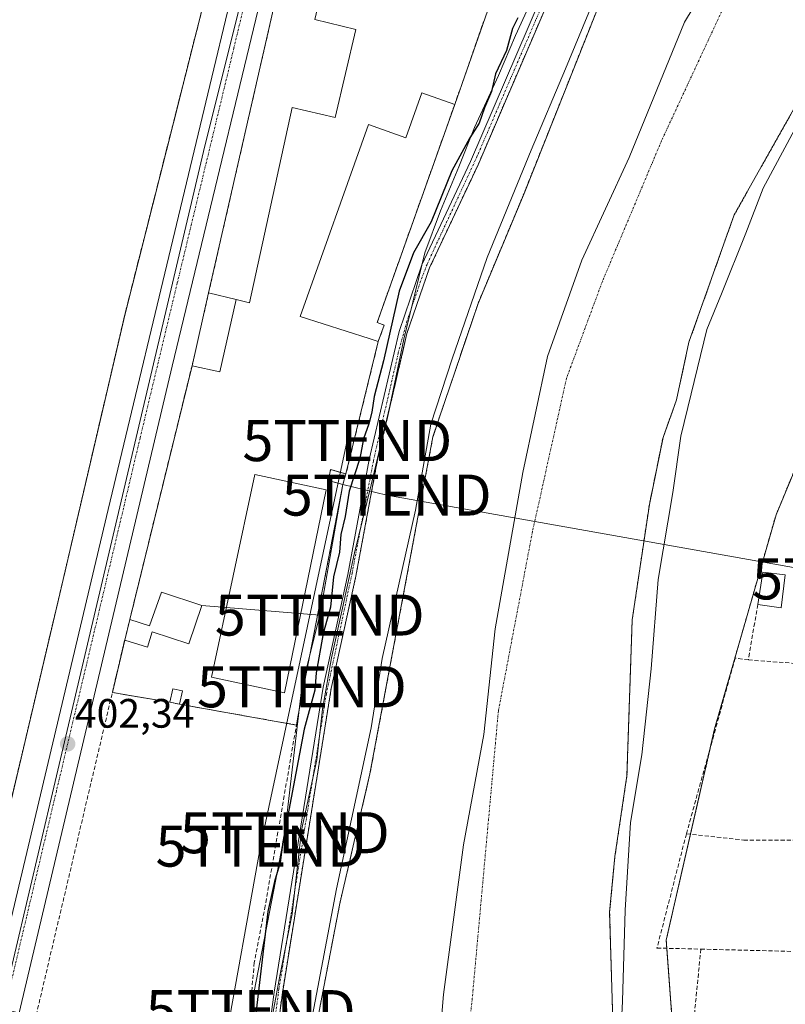
# Model space of a CAD drawing. Units: metres. Extents: x 638426 to 641897, y 4715933 to 4718316.
# Drawn here: x 640785 to 640972, y 4716218 to 4716458 of the extents above; entities that cross this region are included whole.
import ezdxf
from ezdxf.enums import TextEntityAlignment as Align

# ---------------------------------------------------------------- set-up
doc = ezdxf.new("R2010")
doc.units = ezdxf.units.M
doc.header["$MEASUREMENT"] = 0
for name, pattern in [('TRAZO_Y_PUNTO', [1, 0.5, -0.25, 0, -0.25]), ('TRAZOS', [0.75, 0.5, -0.25]), ('TRAZOSX2', [1.5, 1, -0.5])]:
    doc.linetypes.add(name, pattern=pattern)
doc.layers.get('0').update_dxf_attribs({"lineweight": 5})
for name, color, linetype, lineweight in [('Arbolado forestal', 92, 'TRAZOS', 0), ('Arbolado forestal CxS', 92, 'Continuous', 0), ('Carretera de calzada única', 19, 'Continuous', 13), ('Carretera de calzada única Cxs', 19, 'Continuous', 13), ('Carretera de calzada única eje', 19, 'TRAZO_Y_PUNTO', 0), ('Carátula', 7, 'Continuous', 5), ('Corriente artificial Cxs', 5, 'Continuous', 13), ('Corriente artificial eje', 142, 'TRAZO_Y_PUNTO', 0), ('Corriente artificial superficial', 5, 'Continuous', 13), ('Corriente natural Cxs', 5, 'Continuous', 13), ('Corriente natural eje', 5, 'TRAZO_Y_PUNTO', 0), ('Corriente natural superficial', 5, 'Continuous', 13), ('Curva de nivel maestra', 36, 'Continuous', 30), ('Curva de nivel normal', 36, 'Continuous', 0), ('Edificación', 1, 'Continuous', 13), ('Edificación Cxs', 1, 'Continuous', 13), ('Edificación industrial', 135, 'Continuous', 13), ('Edificación industrial Cxs', 135, 'Continuous', 13), ('Edificación ligera', 1, 'Continuous', 0), ('Edificación ligera Cxs', 1, 'Continuous', 0), ('Entidad de ámbito territorial', 19, 'Continuous', 0), ('Entidad de ámbito territorial CxS', 92, 'Continuous', 0), ('Espacio natural protegido', 2, 'Continuous', 13), ('Espacio natural protegido CxS', 2, 'Continuous', 0), ('Huerta', 92, 'Continuous', 0), ('Huerta CxS', 92, 'Continuous', 0), ('Instalación de energía eléctrica', 135, 'TRAZOSX2', 0), ('Instalación de energía eléctrica Cxs', 135, 'Continuous', 0), ('Muro lineal', 1, 'TRAZOSX2', 13), ('Núcleo urbano', 19, 'Continuous', 0), ('Núcleo urbano CxS', 19, 'Continuous', 0), ('Obra de contención lineal', 1, 'TRAZOSX2', 13), ('Punto de cota en terreno', 7, 'Continuous', 0), ('Recinto industrial', 135, 'TRAZOSX2', 0), ('Recinto industrial CxS', 135, 'Continuous', 0), ('Rótulo de punto de cota en terreno', 19, 'Continuous', 0), ('Suelo desnudo', 252, 'Continuous', 0), ('Suelo desnudo CxS', 43, 'Continuous', 0), ('Tendido', 6, 'Continuous', 0), ('Torre de tendido puntual', 7, 'Continuous', 0), ('Valla', 19, 'TRAZOS', 0)]:
    doc.layers.add(name, color=color, linetype=linetype, lineweight=lineweight)
doc.styles.add('Arial', font='txt', dxfattribs={"height": 0.2})

# ---------------------------------------------------------------- blocks, each defined once
blk = doc.blocks.new('*U158')
at = {"layer": 'Huerta CxS', "color": 92, "linetype": 'Continuous', "lineweight": 0}
blk.add_polyline3d([(640945.77, 4716197, 398.19), (640943.06, 4716233.2, 398.02), (640954.87, 4716284.73, 398.44), (640969.85, 4716336.9, 398.49), (640986.8, 4716377.65, 398.54)], dxfattribs=at)
blk = doc.blocks.new('*U162')
at = {"layer": 'Suelo desnudo CxS', "color": 43, "linetype": 'Continuous', "lineweight": 0}
for points in [[(640984.4, 4716453.99, 394.95), (640959.64, 4716410.07, 395.1), (640948.6, 4716378.99, 395.3), (640945.59, 4716364.93, 395.17), (640942.28, 4716355.8, 394.9), (640938.95, 4716339.43, 394.81), (640934.77, 4716311.32, 395.23), (640933.48, 4716273.26, 395.2), (640930.55, 4716253.57, 395.27), (640929.26, 4716239.99, 394.83), (640930.18, 4716208.39, 395.95)], [(640854.89, 4716197.66, 395.61), (640863.44, 4716242.14, 395.85), (640870.79, 4716273.74, 395.49), (640886.14, 4716355.91, 396.81), (640897.16, 4716388.49, 395.69), (640908.37, 4716415.31, 396.25), (640928.44, 4716465.72, 396.46), (640939.82, 4716489.1, 396.53), (640946.06, 4716499.29, 395.64), (640950.44, 4716504.96, 395.57), (640953.27, 4716509.56, 395.3), (640960.78, 4716519.55, 395.42), (640965.54, 4716524.85, 395.21), (640969.54, 4716530.6, 395.42), (640978.15, 4716541.72, 396.18), (640983.29, 4716546.58, 395.92), (640986.35, 4716550.82, 395.58), (640998.94, 4716564.55, 395.77), (641004.37, 4716569.72, 395.88), (641012.65, 4716578.52, 395.17), (641022.15, 4716590.03, 395.17)]]:
    blk.add_polyline3d(points, dxfattribs=at)
blk = doc.blocks.new('*U170')
at = {"layer": 'Espacio natural protegido CxS', "color": 2, "linetype": 'Continuous', "lineweight": 0}
blk.add_polyline3d([(640845.93, 4716209.15, 397.72), (640848.9, 4716224.88, 397.38), (640851.78, 4716239.59, 397.87), (640854.11, 4716260.01, 397.67), (640857.8, 4716277.16, 397.58), (640859.22, 4716289.54, 398.59), (640861.4, 4716302.07, 398.21), (640864.1, 4716314.11, 398.72), (640867.01, 4716327.68, 397.99), (640871.1, 4716344.2, 397.56), (640875.63, 4716363.41, 397.99), (640879.09, 4716379.79, 399), (640884.2, 4716400.8, 398.9), (640887.97, 4716411.09, 399.44), (640892.49, 4716421.77, 399.49), (640896.27, 4716431.42, 400), (640902.13, 4716444.06, 399.21), (640906.3, 4716453.84, 399.13), (640910.36, 4716462.74, 398.68)], dxfattribs=at)
blk = doc.blocks.new('*U171')
at = {"layer": 'Espacio natural protegido CxS', "color": 2, "linetype": 'Continuous', "lineweight": 0}
blk.add_polyline3d([(640845.9297, 4716209.1513, 397.7221), (640848.9031, 4716224.8821, 397.3804), (640851.7795, 4716239.5939, 397.8717), (640854.1077, 4716260.0137, 397.674), (640857.8021, 4716277.1645, 397.5828), (640859.2215, 4716289.5443, 398.5948), (640861.3977, 4716302.0731, 398.2068), (640864.0979, 4716314.1081, 398.7179), (640867.0071, 4716327.675, 397.9852), (640871.1025, 4716344.2017, 397.5614), (640875.6269, 4716363.4125, 397.9878), (640879.0901, 4716379.7933, 399.002), (640884.1977, 4716400.8019, 398.9011), (640887.9659, 4716411.0859, 399.4429), (640892.4851, 4716421.7725, 399.4873), (640896.2723, 4716431.4215, 400.0018), (640902.1335, 4716444.0553, 399.2108), (640906.2977, 4716453.8421, 399.1295), (640910.3609, 4716462.7361, 398.6834)], dxfattribs=at)
blk = doc.blocks.new('5PATER')
at = {"layer": 'Carátula', "linetype": 'Continuous', "lineweight": 5}
h = blk.add_hatch(color=250, dxfattribs=at)
edge = h.paths.add_edge_path()
edge.add_ellipse((0, 0.01), major_axis=(-1.33, -1.34), ratio=0.999422, start_angle=0, end_angle=360)
blk = doc.blocks.new('*U219')
at = {"layer": 'Carretera de calzada única Cxs', "color": 19, "linetype": 'Continuous', "lineweight": 13}
blk.add_polyline3d([(640883.17, 4716591.46, 403.12), (640876.46, 4716574.47, 403.17), (640869.89, 4716556.25, 403.18), (640860.53, 4716525.38, 403.17), (640850.13, 4716487.6, 403.06), (640822.56, 4716373.16, 402.85), (640733.73, 4715998.27, 400.61), (640729.1, 4715978.76, 400.47), (640729.09, 4715978.71, 400.47), (640721.56, 4715978.56, 400.56), (640726.58, 4715999.83, 400.71), (640806.89, 4716338.23, 402.66), (640843.16, 4716489.52, 403.13), (640853.59, 4716527.39, 403.3), (640863.03, 4716558.53, 403.38), (640869.7, 4716577.02, 403.09), (640876.49, 4716594.21, 403.19)], dxfattribs=at)
blk = doc.blocks.new('5TTEND')
blk.add_text('5TTEND', height=10).set_placement((0, 0), align=Align.MIDDLE_CENTER)

msp = doc.modelspace()

# ---------------------------------------------------------------- linework, layer by layer
at = {"layer": 'Arbolado forestal', "color": 92, "linetype": 'TRAZOS', "lineweight": 0}
for points in [[(640965.54, 4716524.85, 395.21), (640960.78, 4716519.55, 395.42), (640953.27, 4716509.56, 395.3), (640950.44, 4716504.96, 395.57), (640946.06, 4716499.29, 395.64), (640939.82, 4716489.1, 396.53), (640928.44, 4716465.72, 396.46), (640908.37, 4716415.31, 396.25), (640897.16, 4716388.49, 395.69), (640886.14, 4716355.91, 396.81), (640870.79, 4716273.74, 395.49), (640863.44, 4716242.14, 395.85), (640854.89, 4716197.66, 395.61), (640851.52, 4716168.87, 395.38), (640846.73, 4716134.67, 395.39), (640839.39, 4716070.89, 395.57), (640836.99, 4716011.83, 395.32), (640836.34, 4715993.29, 394.9), (640836.74, 4715981.43, 394.65), (640836.65, 4715980.89, 394.65), (640836.65, 4715980.89, 394.65)], [(640814.12, 4715980.43, 397.74), (640814.16, 4715980.74, 397.74), (640819.4, 4716001.18, 397.83), (640826.25, 4716043.92, 398.06), (640831.85, 4716108.82, 396.39), (640833.58, 4716124.36, 397.02), (640842.05, 4716165.75, 397.53), (640849.41, 4716220.22, 397.45), (640861.32, 4716294.52, 398.27), (640867.35, 4716321.97, 398.46), (640872.57, 4716349.97, 397.35), (640879.82, 4716381.11, 399.14), (640885.33, 4716397.17, 398.87), (640897.15, 4716422.28, 398.2), (640917.04, 4716468.54, 398.16), (640927.14, 4716493.63, 398.51), (640927.26, 4716500.64, 397.8), (640926.37, 4716506.95, 397.68), (640925.02, 4716511.16, 398.86)], [(640930.18, 4716208.39, 395.95), (640929.26, 4716239.99, 394.83), (640930.55, 4716253.57, 395.27), (640933.48, 4716273.26, 395.2), (640934.77, 4716311.32, 395.23), (640938.95, 4716339.43, 394.81), (640942.28, 4716355.8, 394.9), (640945.59, 4716364.93, 395.17), (640948.6, 4716378.99, 395.3), (640959.64, 4716410.07, 395.1), (640984.4, 4716453.99, 394.95)], [(640945.77, 4716197, 398.19), (640943.21, 4716231.18, 397.99), (640943.06, 4716233.2, 398.02), (640948.97, 4716258.99, 398.26), (640953.79, 4716280, 398.39), (640954.87, 4716284.73, 398.44), (640969.85, 4716336.9, 398.49), (640986.8, 4716377.66, 398.54)]]:
    msp.add_polyline3d(points, dxfattribs=at)
at = {"layer": 'Arbolado forestal CxS', "color": 92, "linetype": 'Continuous', "lineweight": 0}
for points in [[(641127.75, 4716613.28, 395.65), (641142.08, 4716583.35, 399.94), (641142.08, 4716583.35, 399.94), (641133.68, 4716574.03, 399.14), (641131.18, 4716561.49, 399.11), (641130.67, 4716561.63, 399.08), (641132.66, 4716533.3, 399.75), (641131.15, 4716522.72, 399.78), (641113.01, 4716505.33, 399.56), (641105.45, 4716490.97, 399.71), (641088.83, 4716492.48, 399.45), (641081.12, 4716499.01, 399.05), (641079.01, 4716500.8, 398.93), (641073.14, 4716498.45, 398.9), (641067.67, 4716496.26, 398.93), (641053.62, 4716475.21, 398.79), (641032.8, 4716449.69, 398.95), (641013.89, 4716420.36, 398.8), (640986.8, 4716377.65, 398.54), (640969.85, 4716336.9, 398.49), (640954.87, 4716284.73, 398.44), (640943.06, 4716233.2, 398.02), (640945.77, 4716197, 398.19)], [(640842.05, 4716165.75, 397.53), (640849.41, 4716220.22, 397.45), (640861.32, 4716294.52, 398.27), (640867.35, 4716321.97, 398.46), (640872.57, 4716349.97, 397.35), (640879.82, 4716381.11, 399.14), (640885.33, 4716397.17, 398.87), (640897.15, 4716422.28, 398.2), (640917.04, 4716468.54, 398.16)], [(640928.44, 4716465.72, 396.46), (640908.37, 4716415.31, 396.25), (640897.16, 4716388.49, 395.69), (640886.14, 4716355.91, 396.81), (640870.79, 4716273.74, 395.49), (640863.44, 4716242.14, 395.85), (640854.89, 4716197.66, 395.61)], [(640930.18, 4716208.39, 395.95), (640929.26, 4716239.99, 394.83), (640930.55, 4716253.57, 395.27), (640933.48, 4716273.26, 395.2), (640934.77, 4716311.32, 395.23), (640938.95, 4716339.43, 394.81), (640942.28, 4716355.8, 394.9), (640945.59, 4716364.93, 395.17), (640948.6, 4716378.99, 395.3), (640959.64, 4716410.07, 395.1), (640984.4, 4716453.99, 394.95)]]:
    msp.add_polyline3d(points, dxfattribs=at)
at = {"layer": 'Carretera de calzada única', "color": 19, "linetype": 'Continuous', "lineweight": 13}
for points in [[(640721.56, 4715978.56, 400.56), (640726.58, 4715999.83, 400.71), (640806.89, 4716338.23, 402.66), (640843.16, 4716489.52, 403.13), (640853.59, 4716527.39, 403.3), (640863.03, 4716558.53, 403.38), (640869.7, 4716577.02, 403.09), (640876.49, 4716594.21, 403.19), (640887.6, 4716620.15, 403.14), (640902.22, 4716652.96, 403.3), (640946.59, 4716754.36, 404.07)], [(640903.84, 4716638.83, 403.24), (640883.17, 4716591.46, 403.12), (640876.46, 4716574.47, 403.17), (640869.89, 4716556.25, 403.18), (640860.53, 4716525.38, 403.17), (640850.13, 4716487.6, 403.06), (640822.56, 4716373.16, 402.85), (640733.73, 4715998.27, 400.61), (640729.1, 4715978.76, 400.47), (640729.09, 4715978.71, 400.47)]]:
    msp.add_polyline3d(points, dxfattribs=at)
at = {"layer": 'Carretera de calzada única eje', "color": 19, "linetype": 'TRAZO_Y_PUNTO', "lineweight": 0}
msp.add_polyline3d([(640879.83, 4716592.83, 403.16), (640876.47, 4716584.34, 403.21), (640873.08, 4716575.74, 403.24), (640869.79, 4716566.63, 403.28), (640866.46, 4716557.39, 403.35), (640857.06, 4716526.38, 403.28), (640851.84, 4716507.45, 403.22), (640846.64, 4716488.56, 403.17), (640837.58, 4716450.74, 403.15), (640827.24, 4716407.82, 403.17), (640823.79, 4716393.52, 403.08), (640814.72, 4716355.69, 402.82), (640801.63, 4716300.42, 402.47), (640794.31, 4716269.6, 402.24), (640787, 4716238.79, 402.12), (640773.96, 4716183.73, 401.7), (640768.39, 4716160.3, 401.5), (640762.83, 4716136.86, 401.36), (640744.56, 4716059.76, 401.08), (640730.15, 4715999.05, 400.76), (640727.83, 4715989.27, 400.69), (640725.32, 4715978.64, 400.62)], dxfattribs=at)
at = {"layer": 'Corriente artificial Cxs', "color": 5, "linetype": 'Continuous', "lineweight": 13}
for points in [[(640840.07, 4716166.09, 397.63), (640847.43, 4716220.51, 397.23), (640859.35, 4716294.89, 399.11), (640865.39, 4716322.37, 398.96), (640870.61, 4716350.38, 397.95), (640877.89, 4716381.66, 400.01), (640883.47, 4716397.92, 398.89), (640895.32, 4716423.1, 398.49), (640915.19, 4716469.31, 398.23)], [(640917.04, 4716468.54, 398.16), (640897.15, 4716422.28, 398.2), (640885.33, 4716397.17, 398.87), (640879.82, 4716381.11, 399.14), (640872.57, 4716349.97, 397.35), (640867.35, 4716321.97, 398.46), (640861.32, 4716294.52, 398.27), (640849.41, 4716220.22, 397.45), (640842.05, 4716165.75, 397.53)]]:
    msp.add_polyline3d(points, dxfattribs=at)
at = {"layer": 'Corriente artificial eje', "color": 142, "linetype": 'TRAZO_Y_PUNTO', "lineweight": 0}
msp.add_polyline3d([(640914.33, 4716464.77, 398.32), (640896.98, 4716424.47, 398.09), (640884.72, 4716398.01, 398.83), (640883.51, 4716394.91, 398.93), (640879.81, 4716384.14, 399.71), (640877.67, 4716376.31, 398.47), (640871.63, 4716350.12, 397.2), (640866.43, 4716322.68, 398.79), (640860.15, 4716293.27, 398.8), (640848.58, 4716221.2, 397.36), (640841.17, 4716167.18, 397.63)], dxfattribs=at)
at = {"layer": 'Corriente artificial superficial', "color": 5, "linetype": 'Continuous', "lineweight": 13}
for points in [[(640812.11, 4715980.39, 397.31), (640812.14, 4715980.82, 397.41), (640817.46, 4716001.68, 397.43), (640824.26, 4716044.17, 398.39), (640829.86, 4716109.02, 396.94), (640831.6, 4716124.67, 397.36), (640840.07, 4716166.09, 397.63), (640847.43, 4716220.51, 397.23), (640859.35, 4716294.89, 399.11), (640865.39, 4716322.37, 398.96), (640870.61, 4716350.38, 397.95), (640877.89, 4716381.66, 400.01), (640883.47, 4716397.92, 398.89), (640895.32, 4716423.1, 398.49), (640915.19, 4716469.31, 398.23), (640925.14, 4716494.03, 398.55), (640925.25, 4716500.52, 398.31), (640924.41, 4716506.5, 398.83), (640920.32, 4716519.27, 399.33), (640902.1, 4716549.08, 398.47), (640899.46, 4716552.87, 399.96), (640898.58, 4716556.5, 400.65), (640900.35, 4716559.82, 399.18), (640902.53, 4716563.9, 398.84)], [(640905.24, 4716561.33, 399.56), (640901.94, 4716558.54, 398.57), (640900.71, 4716556.23, 398.98), (640901.32, 4716553.71, 398.33), (640903.78, 4716550.18, 397.93), (640922.15, 4716520.11, 398.63), (640926.37, 4716506.95, 397.68), (640927.26, 4716500.64, 397.8), (640927.14, 4716493.63, 398.51), (640917.04, 4716468.54, 398.16), (640897.15, 4716422.28, 398.2), (640885.33, 4716397.17, 398.87), (640879.82, 4716381.11, 399.14), (640872.57, 4716349.97, 397.35), (640867.35, 4716321.97, 398.46), (640861.32, 4716294.52, 398.27), (640849.41, 4716220.22, 397.45), (640842.05, 4716165.75, 397.53), (640833.58, 4716124.36, 397.02), (640831.85, 4716108.82, 396.39), (640826.25, 4716043.92, 398.06), (640819.4, 4716001.18, 397.83), (640814.16, 4715980.74, 397.74), (640814.12, 4715980.43, 397.74)]]:
    msp.add_polyline3d(points, dxfattribs=at)
at = {"layer": 'Corriente natural Cxs', "color": 5, "linetype": 'Continuous', "lineweight": 13}
for points in [[(640854.89, 4716197.66, 395.61), (640863.44, 4716242.14, 395.85), (640870.79, 4716273.74, 395.49), (640886.14, 4716355.91, 396.81), (640897.16, 4716388.49, 395.69), (640908.37, 4716415.31, 396.25), (640928.44, 4716465.72, 396.46), (640939.82, 4716489.1, 396.53), (640946.06, 4716499.29, 395.64), (640950.44, 4716504.96, 395.57), (640953.27, 4716509.56, 395.3), (640960.78, 4716519.55, 395.42), (640965.54, 4716524.85, 395.21), (640969.54, 4716530.6, 395.42), (640978.15, 4716541.72, 396.18), (640983.29, 4716546.58, 395.92), (640986.35, 4716550.82, 395.58), (640998.94, 4716564.55, 395.77), (641004.37, 4716569.72, 395.88), (641012.65, 4716578.52, 395.17), (641022.15, 4716590.03, 395.17)], [(640984.4, 4716453.99, 394.95), (640959.64, 4716410.07, 395.1), (640948.6, 4716378.99, 395.3), (640945.59, 4716364.93, 395.17), (640942.28, 4716355.8, 394.9), (640938.95, 4716339.43, 394.81), (640934.77, 4716311.32, 395.23), (640933.48, 4716273.26, 395.2), (640930.55, 4716253.57, 395.27), (640929.26, 4716239.99, 394.83), (640930.18, 4716208.39, 395.95)]]:
    msp.add_polyline3d(points, dxfattribs=at)
at = {"layer": 'Corriente natural eje', "color": 5, "linetype": 'TRAZO_Y_PUNTO', "lineweight": 0}
msp.add_polyline3d([(641067.82, 4716596.84, 395.39), (641052.38, 4716583.7, 394.92), (641021.73, 4716554.64, 395), (640996.67, 4716524.2, 395.36), (640980.88, 4716501.46, 394.96), (640959.42, 4716465.78, 395.02), (640941.93, 4716428.17, 394.79), (640927.49, 4716393.83, 394.87), (640918.75, 4716370.25, 394.67), (640910.45, 4716332.89, 394.66), (640902.12, 4716289.1, 394.64), (640895.64, 4716217.82, 394.65), (640890.15, 4716168.43, 394.65), (640888.64, 4716114.39, 394.65), (640884.47, 4716053.87, 394.65), (640882.37, 4716008.79, 394.64), (640882.89, 4715981.82, 394.63)], dxfattribs=at)
at = {"layer": 'Corriente natural superficial', "color": 5, "linetype": 'Continuous', "lineweight": 13}
for points in [[(640854.89, 4716197.66, 395.61), (640863.44, 4716242.14, 395.85), (640870.79, 4716273.74, 395.49), (640886.14, 4716355.91, 396.81), (640897.16, 4716388.49, 395.69), (640908.37, 4716415.31, 396.25), (640928.44, 4716465.72, 396.46), (640939.82, 4716489.1, 396.53), (640946.06, 4716499.29, 395.64), (640950.44, 4716504.96, 395.57), (640953.27, 4716509.56, 395.3), (640960.78, 4716519.55, 395.42), (640965.54, 4716524.85, 395.21), (640969.54, 4716530.6, 395.42), (640978.15, 4716541.72, 396.18), (640983.29, 4716546.58, 395.92), (640986.35, 4716550.82, 395.58), (640998.94, 4716564.55, 395.77), (641004.37, 4716569.72, 395.88), (641012.65, 4716578.52, 395.17), (641022.15, 4716590.03, 395.17)], [(640984.4, 4716453.99, 394.95), (640959.64, 4716410.07, 395.1), (640948.6, 4716378.99, 395.3), (640945.59, 4716364.93, 395.17), (640942.28, 4716355.8, 394.9), (640938.95, 4716339.43, 394.81), (640934.77, 4716311.32, 395.23), (640933.48, 4716273.26, 395.2), (640930.55, 4716253.57, 395.27), (640929.26, 4716239.99, 394.83), (640930.18, 4716208.39, 395.95)]]:
    msp.add_polyline3d(points, dxfattribs=at)
at = {"layer": 'Curva de nivel maestra', "color": 36, "linetype": 'Continuous', "lineweight": 30}
msp.add_polyline3d([(640906.88, 4716458.15, 400), (640905.55, 4716455.5, 400), (640904.1, 4716450.15, 400), (640901.45, 4716444.48, 400), (640900.42, 4716440.15, 400), (640898.76, 4716436.15, 400), (640897.47, 4716432.42, 400), (640895.12, 4716428.89, 400), (640890.79, 4716420.8, 400), (640885.76, 4716408.34, 400), (640881.43, 4716400.8, 400), (640877.9, 4716391.46, 400), (640874.11, 4716374.48, 400), (640871.8, 4716365.8, 400), (640871.28, 4716361.95, 400), (640870.52, 4716359.14, 400), (640869.2, 4716355.48, 400), (640868.29, 4716350.65, 400), (640865.73, 4716342.72, 400), (640864.72, 4716336.48, 400), (640863.66, 4716332.15, 400), (640863.32, 4716327.82, 400), (640861.87, 4716321.81, 400), (640861.15, 4716314.4, 400), (640859.37, 4716307.98, 400), (640857.64, 4716298.37, 400), (640857.31, 4716294.11, 400), (640854.73, 4716284.65, 400), (640849.52, 4716257.12, 400), (640848.92, 4716252.14, 400), (640847.46, 4716247.47, 400), (640845.86, 4716240.14, 400), (640841.33, 4716201.41, 400)], dxfattribs=at)
at = {"layer": 'Curva de nivel normal', "color": 36, "linetype": 'Continuous', "lineweight": 0}
for points in [[(641032.76, 4716604.86, 395), (641016.88, 4716585.68, 395), (641004.18, 4716572.58, 395), (640987.78, 4716557.5, 395), (640969.78, 4716536.86, 395), (640959.99, 4716524.56, 395), (640948.22, 4716508.82, 395), (640937.9, 4716491.75, 395), (640931.82, 4716477.99, 395), (640918.46, 4716445.72, 395), (640910.12, 4716425.87, 395), (640899.39, 4716399.66, 395), (640890.84, 4716374.97, 395), (640885.65, 4716359.06, 395), (640881.93, 4716338.05, 395), (640873.74, 4716301.91, 395), (640871.09, 4716284.98, 395), (640862.63, 4716245.69, 395), (640852.57, 4716192.64, 395)], [(640930.94, 4716188.86, 395), (640932.43, 4716218.28, 395), (640933.06, 4716240.5, 395), (640934.33, 4716261.88, 395), (640937.08, 4716278.39, 395), (640939.41, 4716299.35, 395), (640941.1, 4716321.15, 395), (640944.7, 4716342.32, 395), (640946.61, 4716356.07, 395), (640949.15, 4716366.45, 395), (640952.96, 4716382.11, 395), (640956.56, 4716390.79, 395), (640962.48, 4716405.6, 395), (640966.72, 4716416.61, 395), (640974.34, 4716430.79, 395)]]:
    msp.add_polyline3d(points, dxfattribs=at)
at = {"layer": 'Edificación', "color": 1, "linetype": 'Continuous', "lineweight": 13}
for points in [[(640965.39, 4716315.05, 405.27), (640966.6, 4716322.93, 415.49), (640972.12, 4716322.27, 414.04)], [(640972.12, 4716322.27, 414.04), (640971.14, 4716314.21, 400.31), (640965.39, 4716315.05, 405.27)], [(640812.19, 4716311.36, 405.57), (640817.01, 4716309.84, 408.8), (640819.89, 4716318.05, 408.17), (640829.76, 4716314.76, 408.56)], [(640829.76, 4716314.76, 408.56), (640826.6, 4716305.45, 405.55), (640817.67, 4716308.38, 409.13), (640816.51, 4716304.65, 404.93), (640810.96, 4716306.38, 405.71)], [(640810.96, 4716306.38, 405.71), (640812.19, 4716311.36, 405.57)]]:
    msp.add_polyline3d(points, dxfattribs=at)
at = {"layer": 'Edificación Cxs', "color": 1, "linetype": 'Continuous', "lineweight": 13}
for points in [[(640972.12, 4716322.27, 414.04), (640971.14, 4716314.21, 400.31), (640965.39, 4716315.05, 405.27), (640966.6, 4716322.93, 415.49), (640972.12, 4716322.27, 414.04)], [(640829.76, 4716314.76, 408.56), (640826.6, 4716305.45, 405.55), (640817.67, 4716308.38, 409.13), (640816.51, 4716304.65, 404.93), (640810.96, 4716306.38, 405.71), (640812.19, 4716311.36, 405.57), (640817.01, 4716309.84, 408.8), (640819.89, 4716318.05, 408.17), (640829.76, 4716314.76, 408.56)]]:
    msp.add_polyline3d(points, close=True, dxfattribs=at)
at = {"layer": 'Edificación industrial', "color": 135, "linetype": 'Continuous', "lineweight": 13}
for points in [[(640831.43, 4716391.06, 406.86), (640853.78, 4716488.95, 406.2), (640854.89, 4716488.71, 406.58)], [(640854.89, 4716488.71, 406.58), (640861.94, 4716487.18, 406.65), (640863.12, 4716482.19, 406.38), (640857.3, 4716457.7, 407.39), (640867.38, 4716455.29, 404.09), (640862.28, 4716433.81, 406.13), (640851.78, 4716436.3, 407.58), (640841.43, 4716388.6, 404.98), (640838.18, 4716389.41, 407.89)], [(640872.82, 4716379.21, 403.9), (640870.63, 4716379.9, 405.6), (640853.78, 4716385.32, 405.43), (640870.46, 4716432.1, 406.96), (640879.55, 4716428.86, 407.55), (640883.45, 4716439.81, 407.47), (640891.46, 4716436.96, 405.33)], [(640891.46, 4716436.96, 405.33), (640872.53, 4716383.8, 406.4), (640874.24, 4716383.19, 404.23), (640872.82, 4716379.21, 403.9)], [(640831.43, 4716391.06, 406.86), (640838.18, 4716389.41, 407.89)], [(640860.14, 4716342.97, 405.25), (640849.96, 4716293.46, 406.05), (640832.1, 4716297.3, 406.17), (640842.73, 4716346.71, 406.02), (640860.14, 4716342.97, 405.25)]]:
    msp.add_polyline3d(points, dxfattribs=at)
at = {"layer": 'Edificación industrial Cxs', "color": 135, "linetype": 'Continuous', "lineweight": 13}
for points in [[(640838.18, 4716389.41, 407.89), (640831.43, 4716391.06, 406.86), (640853.78, 4716488.95, 406.2), (640854.89, 4716488.71, 406.58), (640861.94, 4716487.18, 406.65), (640863.12, 4716482.19, 406.38), (640857.3, 4716457.7, 407.39), (640867.38, 4716455.29, 404.09), (640862.28, 4716433.81, 406.13), (640851.78, 4716436.3, 407.58), (640841.43, 4716388.6, 404.98), (640838.18, 4716389.41, 407.89)], [(640891.46, 4716436.96, 405.33), (640872.53, 4716383.8, 406.4), (640874.24, 4716383.19, 404.23), (640872.82, 4716379.21, 403.9), (640870.63, 4716379.9, 405.6), (640853.78, 4716385.32, 405.43), (640870.46, 4716432.1, 406.96), (640879.55, 4716428.86, 407.55), (640883.45, 4716439.81, 407.47), (640891.46, 4716436.96, 405.33)], [(640860.14, 4716342.97, 405.25), (640849.96, 4716293.46, 406.05), (640832.1, 4716297.3, 406.17), (640842.73, 4716346.71, 406.02), (640860.14, 4716342.97, 405.25)]]:
    msp.add_polyline3d(points, close=True, dxfattribs=at)
at = {"layer": 'Edificación ligera', "color": 1, "linetype": 'Continuous', "lineweight": 0}
for points in [[(640827.39, 4716373.29, 404.14), (640831.43, 4716391.06, 406.86)], [(640831.43, 4716391.06, 406.86), (640838.18, 4716389.41, 407.89)], [(640838.18, 4716389.41, 407.89), (640834.17, 4716371.77, 405.72), (640827.39, 4716373.29, 404.14)], [(640864.2, 4716344.29, 408.52), (640860.65, 4716345.31, 407.85), (640861.19, 4716347.96, 409.73), (640864.94, 4716346.89, 406.05)], [(640864.94, 4716346.89, 406.05), (640864.2, 4716344.29, 408.52)], [(640825.05, 4716293.95, 403.66), (640824.35, 4716290.72, 403.16), (640821.97, 4716291.23, 403.79), (640822.67, 4716294.47, 404.25), (640825.05, 4716293.95, 403.66)]]:
    msp.add_polyline3d(points, dxfattribs=at)
at = {"layer": 'Edificación ligera Cxs', "color": 1, "linetype": 'Continuous', "lineweight": 0}
for points in [[(640838.18, 4716389.41, 407.89), (640834.17, 4716371.77, 405.72), (640827.39, 4716373.29, 404.14), (640831.43, 4716391.06, 406.86), (640838.18, 4716389.41, 407.89)], [(640864.94, 4716346.89, 406.05), (640864.2, 4716344.29, 408.52), (640860.65, 4716345.31, 407.85), (640861.19, 4716347.96, 409.73), (640864.94, 4716346.89, 406.05)], [(640825.05, 4716293.95, 403.66), (640824.35, 4716290.72, 403.16), (640821.97, 4716291.23, 403.79), (640822.67, 4716294.47, 404.25), (640825.05, 4716293.95, 403.66)]]:
    msp.add_polyline3d(points, close=True, dxfattribs=at)
at = {"layer": 'Entidad de ámbito territorial', "color": 19, "linetype": 'Continuous', "lineweight": 0}
msp.add_polyline3d([(641089.31, 4716627, 395.54), (641045.38, 4716582.25, 394.99), (641024.4, 4716561.17, 394.9), (641005.85, 4716539.53, 395.26), (640981.91, 4716510.86, 395.15), (640965.34, 4716486.61, 395.34), (640947.53, 4716457.1, 394.9), (640934.03, 4716424.03, 395.43), (640922.44, 4716399.03, 395.23), (640914.11, 4716375.51, 394.82), (640908.09, 4716347.24, 394.65), (640901.34, 4716309.14, 394.66), (640898.55, 4716283.37, 394.67), (640893.63, 4716256.4, 394.65), (640888.74, 4716219.89, 394.62), (640886.2, 4716190.05, 394.66)], dxfattribs=at)
at = {"layer": 'Entidad de ámbito territorial CxS', "color": 92, "linetype": 'Continuous', "lineweight": 0}
for points in [[(641089.31, 4716627, 395.54), (641045.38, 4716582.25, 394.99), (641024.4, 4716561.17, 394.9), (641005.85, 4716539.53, 395.26), (640981.91, 4716510.86, 395.15), (640965.34, 4716486.61, 395.34), (640947.53, 4716457.1, 394.9), (640934.03, 4716424.03, 395.43), (640922.44, 4716399.03, 395.23), (640914.11, 4716375.51, 394.82), (640908.09, 4716347.24, 394.65), (640901.34, 4716309.14, 394.66), (640898.55, 4716283.37, 394.67), (640893.63, 4716256.4, 394.65), (640888.74, 4716219.89, 394.62), (640886.2, 4716190.05, 394.66)], [(641089.31, 4716626.99, 395.54), (641045.38, 4716582.25, 394.99), (641024.4, 4716561.17, 394.9), (641005.85, 4716539.53, 395.26), (640981.91, 4716510.86, 395.15), (640965.34, 4716486.61, 395.34), (640947.53, 4716457.1, 394.9), (640934.03, 4716424.03, 395.43), (640922.44, 4716399.03, 395.23), (640914.11, 4716375.51, 394.82), (640908.09, 4716347.23, 394.65), (640901.34, 4716309.14, 394.66), (640898.55, 4716283.37, 394.67), (640893.63, 4716256.4, 394.65), (640888.74, 4716219.89, 394.62), (640886.2, 4716190.05, 394.66)]]:
    msp.add_polyline3d(points, dxfattribs=at)
at = {"layer": 'Espacio natural protegido', "color": 2, "linetype": 'Continuous', "lineweight": 13}
msp.add_polyline3d([(640845.93, 4716209.15, 397.72), (640848.9, 4716224.88, 397.38), (640851.78, 4716239.59, 397.87), (640854.11, 4716260.01, 397.67), (640857.8, 4716277.16, 397.58), (640859.22, 4716289.54, 398.59), (640861.4, 4716302.07, 398.21), (640864.1, 4716314.11, 398.72), (640867.01, 4716327.68, 397.99), (640871.1, 4716344.2, 397.56), (640875.63, 4716363.41, 397.99), (640879.09, 4716379.79, 399), (640884.2, 4716400.8, 398.9), (640887.97, 4716411.09, 399.44), (640892.49, 4716421.77, 399.49), (640896.27, 4716431.42, 400), (640902.13, 4716444.06, 399.21), (640906.3, 4716453.84, 399.13), (640910.36, 4716462.74, 398.68)], dxfattribs=at)
at = {"layer": 'Huerta', "color": 92, "linetype": 'Continuous', "lineweight": 0}
msp.add_polyline3d([(640945.77, 4716197, 398.19), (640943.21, 4716231.18, 397.99), (640943.06, 4716233.2, 398.02), (640948.97, 4716258.99, 398.26), (640953.79, 4716280, 398.39), (640954.87, 4716284.73, 398.44), (640969.85, 4716336.9, 398.49), (640986.8, 4716377.66, 398.54)], dxfattribs=at)
at = {"layer": 'Instalación de energía eléctrica', "color": 135, "linetype": 'TRAZOSX2', "lineweight": 0}
for points in [[(640864.2, 4716344.29, 400.19), (640863.04, 4716344.62, 401.14), (640860.65, 4716345.31, 402.24), (640861.19, 4716347.96, 402.23), (640863.61, 4716347.27, 401.43), (640864.94, 4716346.89, 400.75)], [(640864.94, 4716346.89, 400.75), (640864.2, 4716344.29, 400.19)]]:
    msp.add_polyline3d(points, dxfattribs=at)
at = {"layer": 'Instalación de energía eléctrica Cxs', "color": 135, "linetype": 'Continuous', "lineweight": 0}
msp.add_polyline3d([(640864.94, 4716346.89, 400.75), (640864.2, 4716344.29, 400.19), (640863.04, 4716344.62, 401.14), (640860.65, 4716345.31, 402.24), (640861.19, 4716347.96, 402.23), (640863.61, 4716347.27, 401.43), (640864.94, 4716346.89, 400.75)], close=True, dxfattribs=at)
at = {"layer": 'Muro lineal', "color": 1, "linetype": 'TRAZOSX2', "lineweight": 13}
for points in [[(640827.39, 4716373.29, 404.14), (640812.19, 4716311.36, 405.57)], [(640965.39, 4716315.05, 405.27), (640963.12, 4716301.51, 400.62)], [(640810.96, 4716306.38, 405.71), (640762.83, 4716102.54, 402.23)], [(640963.12, 4716301.51, 400.62), (640959.89, 4716301.97, 400.2), (640947.98, 4716259.1, 409.2)], [(640963.12, 4716301.51, 400.62), (641039.21, 4716296.02, 403.23)], [(640947.98, 4716259.1, 409.2), (640940.81, 4716231.24, 402.06), (640951.51, 4716230.99, 400.8)], [(640947.98, 4716259.1, 409.2), (640961.98, 4716257.58, 400.1), (641016.94, 4716257.52, 401.11)], [(640951.51, 4716230.99, 400.8), (640947.9, 4716194.4, 400.28), (640949.05, 4716194.35, 400.29)], [(640951.51, 4716230.99, 400.8), (641013.37, 4716229.45, 402.71)]]:
    msp.add_polyline3d(points, dxfattribs=at)
at = {"layer": 'Núcleo urbano', "color": 19, "linetype": 'Continuous', "lineweight": 0}
for points in [[(640825.9, 4716087.65, 397.66), (640830.95, 4716128.52, 398.28), (640841.06, 4716200.75, 398.58), (640840.49, 4716200.9, 398.9), (640839.36, 4716201.2, 399.53), (640789.23, 4716214.34, 401.59), (640785.18, 4716215.4, 401.84), (640781.68, 4716216.32, 401.95), (640780.95, 4716216.51, 401.93), (640793.66, 4716270.48, 402.24), (640830.18, 4716425.57, 403.13), (640830.19, 4716425.6, 403.13), (640852.88, 4716516.37, 403.27), (640871.54, 4716575.84, 403.27), (640872.58, 4716579.15, 403.26)], [(640923.19, 4716510.3, 399.47), (640924.41, 4716506.5, 398.83), (640925.25, 4716500.52, 398.31), (640925.14, 4716494.03, 398.55), (640915.19, 4716469.31, 398.23), (640895.32, 4716423.1, 398.49), (640883.47, 4716397.92, 398.89), (640877.89, 4716381.66, 400.01), (640870.61, 4716350.38, 397.95), (640865.39, 4716322.37, 398.96), (640859.35, 4716294.89, 399.11), (640847.43, 4716220.51, 397.23), (640840.07, 4716166.09, 397.63), (640831.6, 4716124.67, 397.36), (640829.86, 4716109.02, 396.94), (640825.51, 4716058.66, 397.71)]]:
    msp.add_polyline3d(points, dxfattribs=at)
at = {"layer": 'Núcleo urbano CxS', "color": 19, "linetype": 'Continuous', "lineweight": 0}
for points in [[(640898.9, 4716641.4, 403.28), (640872.58, 4716579.15, 403.26), (640871.54, 4716575.84, 403.27), (640852.88, 4716516.37, 403.27), (640830.19, 4716425.6, 403.13), (640830.19, 4716425.57, 403.13), (640793.66, 4716270.48, 402.24), (640780.95, 4716216.51, 401.93), (640840.49, 4716200.9, 398.9), (640841.06, 4716200.75, 398.58), (640830.95, 4716128.52, 398.28), (640825.9, 4716087.65, 397.66), (640823.67, 4716088.19, 398.53), (640778.77, 4716099.1, 400.62)], [(640780.95, 4716216.51, 401.93), (640793.66, 4716270.48, 402.24), (640830.19, 4716425.57, 403.13), (640830.19, 4716425.6, 403.13), (640852.88, 4716516.37, 403.27)], [(640915.19, 4716469.31, 398.23), (640895.32, 4716423.1, 398.49), (640883.47, 4716397.92, 398.89), (640877.89, 4716381.66, 400.01), (640870.61, 4716350.38, 397.95), (640865.39, 4716322.37, 398.96), (640859.35, 4716294.89, 399.11), (640847.43, 4716220.51, 397.23), (640840.07, 4716166.09, 397.63)]]:
    msp.add_polyline3d(points, dxfattribs=at)
at = {"layer": 'Obra de contención lineal', "color": 1, "linetype": 'TRAZOSX2', "lineweight": 13}
for points in [[(640872.82, 4716379.21, 403.9), (640864.94, 4716346.89, 406.05)], [(640864.2, 4716344.29, 408.52), (640853.19, 4716287.64, 401.03), (640845.23, 4716241.55, 401.13), (640842.57, 4716227.72, 403.05), (640840.69, 4716206.88, 400.73), (640835.39, 4716184.17, 401.04), (640829.19, 4716151.21, 402.01), (640818.26, 4716089.67, 403.1)]]:
    msp.add_polyline3d(points, dxfattribs=at)
at = {"layer": 'Recinto industrial', "color": 135, "linetype": 'TRAZOSX2', "lineweight": 0}
for points in [[(640941.71, 4716783.41, 404.51), (640941.49, 4716780.09, 404.58), (640940.1, 4716758.74, 404.31), (640936.12, 4716749.82, 404.04), (640927.46, 4716730.43, 403.82), (640911.51, 4716694.18, 403.71), (640890.11, 4716645.07, 403.15), (640879.64, 4716620.8, 403.1), (640864.28, 4716586.33, 402.93), (640861.81, 4716580.05, 403.44), (640856.57, 4716563.2, 403.79), (640852.15, 4716548.96, 403.5), (640843.05, 4716513.8, 403.34), (640834.28, 4716477.77, 403.3), (640822.82, 4716432.51, 403.06), (640811.03, 4716385.94, 402.84), (640795.12, 4716317.67, 402.14), (640780.71, 4716256.54, 401.96)], [(640865.51, 4716503.65, 402.78), (640892.89, 4716480.38, 402.38), (640905.12, 4716476.08, 402.3), (640891.46, 4716436.96, 402.32)], [(640831.43, 4716391.06, 402.71), (640853.78, 4716488.95, 402.85), (640854.89, 4716488.71, 402.76)], [(640891.46, 4716436.96, 402.32), (640872.53, 4716383.8, 402.08), (640874.24, 4716383.19, 401.72), (640872.82, 4716379.21, 401.26)], [(640827.39, 4716373.29, 402.57), (640831.43, 4716391.06, 402.71)], [(640872.82, 4716379.21, 401.26), (640864.94, 4716346.89, 400.75)], [(640812.19, 4716311.36, 402.18), (640827.39, 4716373.29, 402.57)], [(640864.94, 4716346.89, 400.75), (640864.2, 4716344.29, 400.19)], [(640864.2, 4716344.29, 400.19), (640853.19, 4716287.64, 400.59), (640852.84, 4716285.64, 400.74)], [(640810.96, 4716306.38, 402.1), (640812.19, 4716311.36, 402.18)], [(640807.94, 4716293.58, 402), (640810.96, 4716306.38, 402.1)], [(640821.97, 4716291.23, 401.94), (640807.94, 4716293.58, 402)], [(640824.35, 4716290.72, 402.05), (640821.97, 4716291.23, 401.94)], [(640852.84, 4716285.64, 400.74), (640824.35, 4716290.72, 402.05)]]:
    msp.add_polyline3d(points, dxfattribs=at)
at = {"layer": 'Recinto industrial CxS', "color": 135, "linetype": 'Continuous', "lineweight": 0}
msp.add_polyline3d([(640879.64, 4716620.8, 403.1), (640864.28, 4716586.33, 402.93), (640861.81, 4716580.05, 403.44), (640856.57, 4716563.2, 403.79), (640852.15, 4716548.96, 403.5), (640843.05, 4716513.8, 403.34), (640834.28, 4716477.77, 403.3), (640822.82, 4716432.51, 403.06), (640811.03, 4716385.94, 402.84), (640795.12, 4716317.67, 402.14), (640780.71, 4716256.54, 401.96)], dxfattribs=at)
msp.add_polyline3d([(640865.51, 4716503.65, 402.78), (640892.89, 4716480.38, 402.38), (640905.12, 4716476.08, 402.3), (640891.46, 4716436.96, 402.32), (640872.53, 4716383.8, 402.08), (640874.24, 4716383.19, 401.72), (640872.82, 4716379.21, 401.26), (640864.94, 4716346.89, 400.75), (640864.2, 4716344.29, 400.19), (640853.19, 4716287.64, 400.59), (640852.84, 4716285.64, 400.74), (640824.35, 4716290.72, 402.05), (640821.97, 4716291.23, 401.94), (640807.94, 4716293.58, 402), (640810.96, 4716306.38, 402.1), (640812.19, 4716311.36, 402.18), (640827.39, 4716373.29, 402.57), (640831.43, 4716391.06, 402.71), (640853.78, 4716488.95, 402.85), (640854.89, 4716488.71, 402.76), (640856.92, 4716496.73, 402.8), (640863.67, 4716494.84, 402.63), (640865.51, 4716503.65, 402.78)], close=True, dxfattribs=at)
at = {"layer": 'Suelo desnudo', "color": 252, "linetype": 'Continuous', "lineweight": 0}
for points in [[(640965.54, 4716524.85, 395.21), (640960.78, 4716519.55, 395.42), (640953.27, 4716509.56, 395.3), (640950.44, 4716504.96, 395.57), (640946.06, 4716499.29, 395.64), (640939.82, 4716489.1, 396.53), (640928.44, 4716465.72, 396.46), (640908.37, 4716415.31, 396.25), (640897.16, 4716388.49, 395.69), (640886.14, 4716355.91, 396.81), (640870.79, 4716273.74, 395.49), (640863.44, 4716242.14, 395.85), (640854.89, 4716197.66, 395.61), (640851.52, 4716168.87, 395.38), (640846.73, 4716134.67, 395.39), (640839.39, 4716070.89, 395.57), (640836.99, 4716011.83, 395.32), (640836.34, 4715993.29, 394.9), (640836.74, 4715981.43, 394.65), (640836.65, 4715980.89, 394.65), (640836.65, 4715980.89, 394.65)], [(640814.12, 4715980.43, 397.74), (640814.16, 4715980.74, 397.74), (640819.4, 4716001.18, 397.83), (640826.25, 4716043.92, 398.06), (640831.85, 4716108.82, 396.39), (640833.58, 4716124.36, 397.02), (640842.05, 4716165.75, 397.53), (640849.41, 4716220.22, 397.45), (640861.32, 4716294.52, 398.27), (640867.35, 4716321.97, 398.46), (640872.57, 4716349.97, 397.35), (640879.82, 4716381.11, 399.14), (640885.33, 4716397.17, 398.87), (640897.15, 4716422.28, 398.2), (640917.04, 4716468.54, 398.16), (640927.14, 4716493.63, 398.51), (640927.26, 4716500.64, 397.8), (640926.37, 4716506.95, 397.68), (640925.02, 4716511.16, 398.86)], [(640923.19, 4716510.3, 399.47), (640924.41, 4716506.5, 398.83), (640925.25, 4716500.52, 398.31), (640925.14, 4716494.03, 398.55), (640915.19, 4716469.31, 398.23), (640895.32, 4716423.1, 398.49), (640883.47, 4716397.92, 398.89), (640877.89, 4716381.66, 400.01), (640870.61, 4716350.38, 397.95), (640865.39, 4716322.37, 398.96), (640859.35, 4716294.89, 399.11), (640847.43, 4716220.51, 397.23), (640840.07, 4716166.09, 397.63), (640831.6, 4716124.67, 397.36), (640829.86, 4716109.02, 396.94), (640825.51, 4716058.66, 397.71)], [(640930.18, 4716208.39, 395.95), (640929.26, 4716239.99, 394.83), (640930.55, 4716253.57, 395.27), (640933.48, 4716273.26, 395.2), (640934.77, 4716311.32, 395.23), (640938.95, 4716339.43, 394.81), (640942.28, 4716355.8, 394.9), (640945.59, 4716364.93, 395.17), (640948.6, 4716378.99, 395.3), (640959.64, 4716410.07, 395.1), (640984.4, 4716453.99, 394.95)]]:
    msp.add_polyline3d(points, dxfattribs=at)
at = {"layer": 'Suelo desnudo CxS', "color": 43, "linetype": 'Continuous', "lineweight": 0}
for points in [[(640840.07, 4716166.09, 397.63), (640847.43, 4716220.51, 397.23), (640859.35, 4716294.89, 399.11), (640865.39, 4716322.37, 398.96), (640870.61, 4716350.38, 397.95), (640877.89, 4716381.66, 400.01), (640883.47, 4716397.92, 398.89), (640895.32, 4716423.1, 398.49), (640915.19, 4716469.31, 398.23), (640925.14, 4716494.03, 398.55), (640925.25, 4716500.52, 398.31), (640924.41, 4716506.5, 398.83), (640923.19, 4716510.3, 399.47), (640920.32, 4716519.27, 399.33), (640902.1, 4716549.08, 398.47), (640899.46, 4716552.87, 399.96), (640898.58, 4716556.5, 400.65), (640900.35, 4716559.82, 399.18), (640902.53, 4716563.91, 398.84), (640902.53, 4716563.9, 398.84), (640910.34, 4716575.63, 402.43), (640953.3, 4716626.52, 401.06)], [(640956.77, 4716623.09, 402.15), (640913.73, 4716572.42, 401.9), (640905.25, 4716561.34, 399.56), (640905.25, 4716561.34, 399.56), (640905.24, 4716561.33, 399.56), (640901.94, 4716558.54, 398.57), (640900.71, 4716556.23, 398.98), (640901.32, 4716553.71, 398.33), (640903.78, 4716550.18, 397.93), (640922.15, 4716520.11, 398.63), (640925.02, 4716511.16, 398.86), (640925.02, 4716511.16, 398.86), (640926.37, 4716506.95, 397.68), (640927.26, 4716500.64, 397.8), (640927.14, 4716493.63, 398.51), (640917.04, 4716468.54, 398.16), (640897.15, 4716422.28, 398.2), (640885.33, 4716397.17, 398.87), (640879.82, 4716381.11, 399.14), (640872.57, 4716349.97, 397.35), (640867.35, 4716321.97, 398.46), (640861.32, 4716294.52, 398.27), (640849.41, 4716220.22, 397.45), (640842.05, 4716165.75, 397.53)]]:
    msp.add_polyline3d(points, dxfattribs=at)
at = {"layer": 'Tendido', "color": 6, "linetype": 'Continuous', "lineweight": 0}
for points in [[(640865.26, 4716355.01, 402.16), (640844.07, 4716256.11, 401.3), (640826.37, 4716157.57, 400.44), (640748.62, 4716167.83, 402.04), (640552.24, 4716193.43, 404.84), (640441.51, 4716208.51, 405.75)], [(640858.53, 4716312.47, 400.71), (640864.2, 4716344.29, 400.19)], [(641044.06, 4716317.08, 399.25), (640989.61, 4716321.28, 398.86), (640874.88, 4716341.73, 397.28), (640864.2, 4716344.29, 400.19)], [(640858.53, 4716312.47, 400.71), (640829.76, 4716314.76, 402.14)], [(640809.39, 4715994.97, 399.37), (640813.41, 4716018.46, 399.68), (640818.02, 4716051.62, 399.62), (640820.65, 4716086.68, 399.44), (640825.63, 4716120.27, 399.58), (640831.11, 4716152.3, 399.32), (640836.6, 4716184.33, 400.12), (640841.68, 4716215.98, 399.28), (640850.01, 4716259.38, 398.51), (640854.18, 4716294.96, 401.01), (640858.53, 4716312.47, 400.71)]]:
    msp.add_polyline3d(points, dxfattribs=at)
at = {"layer": 'Valla', "color": 19, "linetype": 'TRAZOS', "lineweight": 0}
msp.add_polyline3d([(640941.71, 4716783.41, 406.97), (640940.1, 4716758.74, 411.53), (640927.46, 4716730.43, 406.97), (640911.51, 4716694.18, 419.03), (640890.11, 4716645.07, 404.8), (640879.64, 4716620.8, 403.68), (640864.28, 4716586.33, 403.67), (640861.81, 4716580.05, 410.39), (640852.15, 4716548.96, 409.58), (640843.05, 4716513.8, 408.68), (640834.28, 4716477.77, 410.16), (640811.03, 4716385.94, 408.27), (640795.12, 4716317.67, 403.37), (640778.46, 4716246.98, 403.93), (640763.35, 4716180.32, 403.74), (640743.44, 4716095.44, 405.56), (640719.71, 4715996.49, 406.87), (640715.81, 4715978.45, 406.69)], dxfattribs=at)

# ---------------------------------------------------------------- block references
at = {"layer": 'Carretera de calzada única Cxs', "color": 19, "linetype": 'Continuous', "lineweight": 13}
msp.add_blockref('*U219', (0, 0), dxfattribs=at)
at = {"layer": 'Espacio natural protegido CxS', "color": 2, "linetype": 'Continuous', "lineweight": 0}
for name in ['*U170', '*U171']:
    msp.add_blockref(name, (0, 0), dxfattribs=at)
at = {"layer": 'Huerta CxS', "color": 92, "linetype": 'Continuous', "lineweight": 0}
msp.add_blockref('*U158', (0, 0), dxfattribs=at)
at = {"layer": 'Punto de cota en terreno', "linetype": 'Continuous', "lineweight": 0}
msp.add_blockref('5PATER', (640797.04, 4716281.05, 402.34), dxfattribs=at)
at = {"layer": 'Suelo desnudo CxS', "color": 43, "linetype": 'Continuous', "lineweight": 0}
msp.add_blockref('*U162', (0, 0), dxfattribs=at)
at = {"layer": 'Torre de tendido puntual', "linetype": 'Continuous', "lineweight": 0}
for p in [(640865.26, 4716355.01, 401.66), (640874.88, 4716341.73, 397.82), (640989.61, 4716321.28, 398.97), (640858.53, 4716312.47, 400.39), (640854.18, 4716294.96, 400.75), (640850.01, 4716259.38, 399.06), (640844.07, 4716256.11, 401.46), (640841.68, 4716215.98, 397.78)]:
    msp.add_blockref('5TTEND', p, dxfattribs=at)

# ---------------------------------------------------------------- texts
at = {"layer": 'Rótulo de punto de cota en terreno', "color": 19, "linetype": 'Continuous', "lineweight": 0, "style": 'Arial'}
msp.add_text('402,34', height=7, dxfattribs=at).set_placement((640798.8, 4716282.81), align=Align.BOTTOM_LEFT)

doc.saveas('drawing.dxf')
